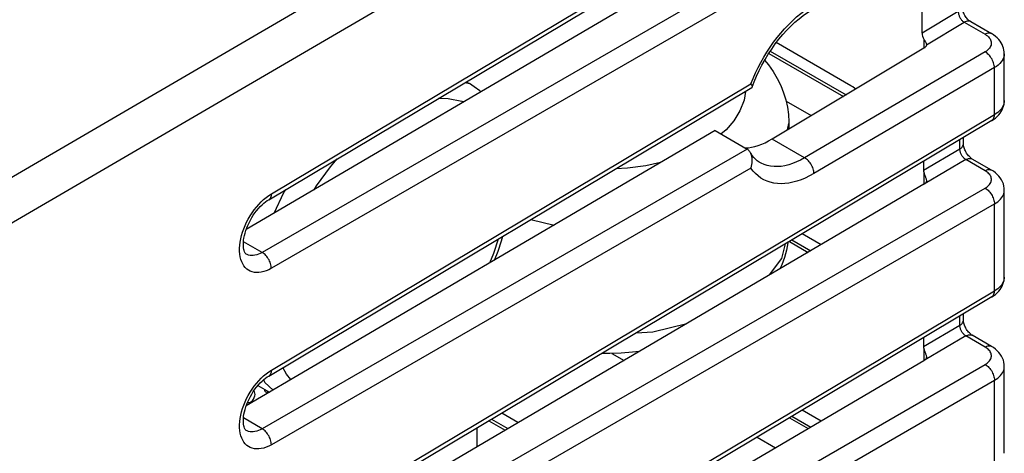
# Model space of a CAD drawing. Units: millimetres. Extents: x -23.1 to 24.8, y -31.1 to 32.2.
# Drawn here: x 2 to 24.8, y 4.1 to 14.2 of the extents above; entities that cross this region are included whole.
import ezdxf

# ---------------------------------------------------------------- set-up
doc = ezdxf.new("R2010")
doc.units = ezdxf.units.MM
doc.header["$LTSCALE"] = 19.36
for name, color, linetype in [('DRAFT', 7, 'CONTINUOUS'), ('IMPORT_IGES', 7, 'CONTINUOUS'), ('RACCORDO', 7, 'CONTINUOUS'), ('SMUSSO', 7, 'CONTINUOUS')]:
    doc.layers.add(name, color=color, linetype=linetype)

msp = doc.modelspace()

# ---------------------------------------------------------------- linework, layer by layer
at = {"layer": 'DRAFT', "color": 7, "linetype": 'CONTINUOUS'}
msp.add_ellipse((19.383, 13.109), major_axis=(1.023, 1.834), ratio=0.567169, start_param=3.476907, end_param=3.918612, dxfattribs=at)
at = {"layer": 'IMPORT_IGES', "color": 250, "linetype": 'CONTINUOUS'}
for p, q in [((12.287, 12.706), (12.38, 12.677)), ((19.737, 11.606), (19.772, 11.753)), ((13.804, 9.531), (14.342, 9.402))]:
    msp.add_line(p, q, dxfattribs=at)
at = {"layer": 'IMPORT_IGES', "color": 7, "linetype": 'CONTINUOUS'}
for p, q in [((12.308, 12.719), (12.38, 12.677)), ((19.772, 11.753), (19.772, 11.627)), ((7.489, 5.686), (7.756, 5.532)), ((12.553, 4.7), (12.553, 4.268))]:
    msp.add_line(p, q, dxfattribs=at)
for points in [[(19.209, 13.216), (19.296, 13.111), (19.405, 12.954), (19.501, 12.794), (19.582, 12.631), (19.648, 12.466), (19.7, 12.3), (19.738, 12.131), (19.762, 11.961), (19.772, 11.79), (19.772, 11.753)], [(12.645, 12.487), (12.621, 12.508), (12.494, 12.605), (12.38, 12.677)], [(12.965, 8.592), (13.043, 8.796), (13.123, 9.036), (13.155, 9.143)], [(19.75, 9.002), (19.749, 8.994), (19.716, 8.82), (19.667, 8.648), (19.604, 8.478), (19.562, 8.387)], [(16.309, 6.475), (16.15, 6.457), (15.891, 6.437), (15.63, 6.428), (15.444, 6.428)], [(7.32, 5.303), (7.346, 5.322), (7.369, 5.346), (7.388, 5.373), (7.406, 5.407), (7.42, 5.446), (7.426, 5.481), (7.421, 5.511), (7.408, 5.537), (7.395, 5.555)], [(7.395, 5.555), (7.392, 5.555), (7.39, 5.555)], [(7.64, 5.599), (7.643, 5.58), (7.654, 5.557), (7.669, 5.541)], [(7.669, 5.541), (7.69, 5.536), (7.715, 5.538), (7.734, 5.544)], [(7.249, 5.295), (7.265, 5.291), (7.29, 5.293), (7.32, 5.303)]]:
    msp.add_lwpolyline(points, dxfattribs=at)
at = {"layer": 'IMPORT_IGES', "color": 250, "linetype": 'CONTINUOUS'}
for points in [[(11.668, 12.336), (11.889, 12.335), (12.207, 12.272), (12.249, 12.254)], [(18.764, 12.495), (18.735, 12.294), (18.639, 12.047), (18.5, 11.817), (18.319, 11.61), (18.199, 11.51)], [(8.79, 10.221), (8.847, 10.313), (9.169, 10.753), (9.325, 10.936)], [(16.801, 10.847), (16.465, 10.776), (16.037, 10.718), (15.765, 10.703)], [(7.868, 9.679), (8.088, 10.152), (8.139, 10.227)], [(13.046, 9.078), (12.936, 8.74), (12.847, 8.523)], [(19.325, 8.248), (19.61, 8.631), (19.691, 8.967)], [(16.239, 6.904), (16.62, 6.933), (17.408, 7.121)], [(8.253, 5.824), (8.154, 5.946), (8.069, 6.103)], [(7.842, 5.582), (7.653, 5.758), (7.624, 5.822)]]:
    msp.add_lwpolyline(points, dxfattribs=at)
at = {"layer": 'RACCORDO', "color": 250, "linetype": 'CONTINUOUS'}
for p, q in [((24.102, 23.534), (-1.026, 8.854)), ((24.523, 22.717), (-0.786, 7.939)), ((7.801, 10.125), (18.855, 16.732)), ((18.769, 15.222), (7.589, 8.767)), ((18.855, 14.782), (7.801, 8.4)), ((23.687, 14.343), (22.85, 13.842)), ((22.95, 13.572), (23.825, 14.096)), ((23.825, 14.096), (24.306, 13.818)), ((22.891, 13.704), (22.891, 13.494)), ((19.306, 13.377), (21.032, 12.381)), ((24.309, 13.412), (20.135, 10.96)), ((24.523, 13.046), (20.349, 10.593)), ((24.523, 11.955), (24.523, 13.046)), ((7.801, 6.043), (18.89, 12.671)), ((24.523, 11.955), (7.801, 1.96)), ((20.135, 10.96), (19.383, 11.394)), ((18.804, 11.16), (7.589, 4.685)), ((22.885, 10.672), (23.723, 11.164)), ((23.723, 11.164), (23.723, 11.377)), ((18.89, 10.72), (7.801, 4.317)), ((23.862, 10.918), (22.92, 10.364)), ((24.308, 10.661), (23.862, 10.918)), ((22.891, 10.623), (22.891, 10.345)), ((7.589, 0.602), (24.311, 10.258)), ((7.681, 10.042), (7.741, 10.086)), ((7.741, 10.086), (7.801, 10.125)), ((7.801, 0.235), (24.523, 9.89)), ((24.523, 7.873), (24.523, 9.89)), ((7.589, 8.767), (7.156, 9.017)), ((19.781, 9.021), (20.215, 8.77)), ((24.523, 7.873), (7.801, -2.122)), ((23.723, 7.081), (23.723, 7.295)), ((22.885, 6.589), (23.723, 7.081)), ((23.862, 6.835), (22.92, 6.281)), ((24.308, 6.578), (23.862, 6.835)), ((22.891, 6.54), (22.891, 6.262)), ((7.589, -3.48), (24.311, 6.175)), ((7.681, 5.96), (7.741, 6.004)), ((7.741, 6.004), (7.801, 6.043)), ((7.801, -3.847), (24.523, 5.808)), ((24.523, 3.791), (24.523, 5.808)), ((7.589, 4.685), (7.156, 4.935)), ((12.833, 4.868), (13.207, 4.652)), ((19.781, 4.939), (20.215, 4.688))]:
    msp.add_line(p, q, dxfattribs=at)
at = {"layer": 'RACCORDO', "color": 7, "linetype": 'CONTINUOUS'}
for p, q in [((7.741, 9.989), (18.882, 16.648)), ((22.85, 13.842), (22.85, 15.881)), ((18.028, 15.65), (7.219, 9.298)), ((23.975, 14.111), (24.456, 13.833)), ((22.891, 13.704), (22.91, 13.671)), ((22.894, 13.494), (19.383, 11.394)), ((22.95, 13.574), (22.95, 13.572)), ((19.34, 13.429), (21.093, 12.417)), ((24.752, 12.282), (24.752, 13.369)), ((7.741, 5.906), (18.917, 12.587)), ((24.463, 11.819), (7.741, 1.824)), ((18.063, 11.588), (7.219, 5.216)), ((18.063, 11.588), (18.804, 11.16)), ((23.807, 11.284), (23.807, 11.427)), ((24.456, 10.674), (24.011, 10.931)), ((19.096, 10.849), (19.096, 10.85)), ((22.885, 10.876), (22.885, 10.672)), ((22.894, 10.345), (7.219, 1.133)), ((24.752, 8.199), (24.752, 10.211)), ((19.842, 9.057), (20.276, 8.806)), ((7.221, 8.729), (7.219, 8.73)), ((24.463, 7.737), (7.741, -2.258)), ((23.807, 7.202), (23.807, 7.345)), ((24.456, 6.592), (24.011, 6.849)), ((22.885, 6.794), (22.885, 6.589)), ((22.894, 6.262), (7.219, -2.949)), ((24.752, 4.117), (24.752, 6.129)), ((12.894, 4.904), (13.268, 4.688)), ((19.842, 4.975), (20.276, 4.724)), ((7.221, 4.646), (7.219, 4.647))]:
    msp.add_line(p, q, dxfattribs=at)
at = {"layer": 'RACCORDO', "color": 250, "linetype": 'CONTINUOUS'}
for points in [[(18.89, 12.671), (18.941, 12.798), (18.996, 12.923), (19.056, 13.046), (19.12, 13.168), (19.188, 13.288), (19.26, 13.406), (19.335, 13.521), (19.414, 13.633), (19.496, 13.741), (19.581, 13.845), (19.668, 13.945), (19.759, 14.041), (19.852, 14.133), (19.948, 14.22), (20.046, 14.302), (20.145, 14.378)], [(23.687, 14.343), (23.688, 14.328), (23.69, 14.313), (23.692, 14.298), (23.696, 14.283), (23.7, 14.267), (23.705, 14.251), (23.712, 14.236), (23.719, 14.22), (23.727, 14.205), (23.735, 14.19), (23.745, 14.176), (23.754, 14.162), (23.765, 14.149), (23.777, 14.136), (23.788, 14.124), (23.8, 14.114), (23.813, 14.104), (23.825, 14.096)], [(23.975, 14.111), (23.967, 14.115), (23.95, 14.121), (23.931, 14.124), (23.912, 14.125), (23.891, 14.122), (23.869, 14.116), (23.847, 14.107), (23.825, 14.096)], [(24.456, 13.833), (24.448, 13.837), (24.431, 13.844), (24.412, 13.847), (24.392, 13.847), (24.371, 13.844), (24.35, 13.839), (24.328, 13.83), (24.306, 13.818)], [(24.306, 13.818), (24.335, 13.8), (24.361, 13.78), (24.385, 13.759), (24.405, 13.737)], [(24.405, 13.737), (24.422, 13.714), (24.435, 13.69), (24.444, 13.666), (24.45, 13.641), (24.452, 13.616), (24.451, 13.591), (24.445, 13.566), (24.436, 13.541), (24.423, 13.517), (24.406, 13.494), (24.387, 13.471), (24.364, 13.45), (24.338, 13.431), (24.309, 13.412)], [(24.523, 13.046), (24.522, 13.072), (24.518, 13.099), (24.512, 13.127), (24.504, 13.156), (24.494, 13.184), (24.482, 13.213), (24.468, 13.241), (24.452, 13.268), (24.435, 13.294), (24.416, 13.318), (24.396, 13.341), (24.375, 13.362), (24.353, 13.381), (24.331, 13.398), (24.309, 13.412)], [(24.752, 13.369), (24.75, 13.331), (24.741, 13.292), (24.726, 13.252), (24.706, 13.214), (24.68, 13.177), (24.648, 13.141), (24.611, 13.107), (24.569, 13.075), (24.523, 13.046)], [(24.752, 12.282), (24.75, 12.248), (24.744, 12.215), (24.734, 12.183), (24.721, 12.153), (24.704, 12.123), (24.684, 12.094), (24.662, 12.067), (24.634, 12.039), (24.602, 12.01), (24.565, 11.983), (24.523, 11.955)], [(24.463, 11.819), (24.469, 11.823), (24.483, 11.835), (24.495, 11.85), (24.505, 11.867), (24.513, 11.886), (24.519, 11.907), (24.522, 11.931), (24.523, 11.955)], [(23.723, 11.164), (23.743, 11.177), (23.761, 11.192), (23.776, 11.207), (23.788, 11.224), (23.798, 11.241), (23.804, 11.259), (23.807, 11.277), (23.807, 11.284)], [(23.862, 10.918), (23.85, 10.926), (23.838, 10.935), (23.826, 10.946), (23.814, 10.957), (23.802, 10.97), (23.791, 10.984), (23.781, 10.998), (23.771, 11.013), (23.762, 11.028), (23.754, 11.043), (23.748, 11.058), (23.741, 11.073), (23.736, 11.088), (23.732, 11.103), (23.728, 11.118), (23.725, 11.133), (23.724, 11.149), (23.723, 11.164)], [(20.135, 10.96), (20.041, 10.908), (19.948, 10.864), (19.856, 10.827), (19.766, 10.797), (19.678, 10.776), (19.592, 10.761), (19.508, 10.754), (19.426, 10.755), (19.346, 10.763), (19.27, 10.778), (19.198, 10.801), (19.129, 10.832), (19.096, 10.849)], [(20.349, 10.593), (20.348, 10.62), (20.345, 10.647), (20.339, 10.675), (20.331, 10.704), (20.321, 10.732), (20.308, 10.761), (20.294, 10.788), (20.278, 10.816), (20.261, 10.842), (20.242, 10.866), (20.222, 10.889), (20.201, 10.91), (20.18, 10.929), (20.158, 10.946), (20.135, 10.96)], [(23.862, 10.918), (23.884, 10.929), (23.906, 10.937), (23.928, 10.943), (23.948, 10.945), (23.968, 10.945), (23.986, 10.942), (24.003, 10.935), (24.011, 10.931)], [(20.349, 10.593), (20.249, 10.538), (20.15, 10.49), (20.053, 10.45), (19.957, 10.417), (19.862, 10.391), (19.77, 10.373), (19.679, 10.362), (19.59, 10.358), (19.504, 10.362), (19.421, 10.373), (19.341, 10.392), (19.265, 10.418), (19.192, 10.451), (19.123, 10.491), (19.058, 10.538), (18.998, 10.592), (18.942, 10.653), (18.89, 10.72)], [(24.308, 10.661), (24.33, 10.672), (24.352, 10.68), (24.373, 10.686), (24.393, 10.688), (24.413, 10.688), (24.431, 10.684), (24.449, 10.678), (24.456, 10.674)], [(24.397, 10.59), (24.379, 10.609), (24.358, 10.627), (24.334, 10.644), (24.308, 10.661)], [(24.311, 10.258), (24.336, 10.273), (24.359, 10.29), (24.38, 10.307), (24.398, 10.326), (24.413, 10.344), (24.427, 10.364), (24.437, 10.384), (24.445, 10.404), (24.451, 10.425), (24.454, 10.446), (24.454, 10.467), (24.451, 10.488), (24.446, 10.509), (24.438, 10.53), (24.427, 10.55), (24.414, 10.57), (24.397, 10.59)], [(24.311, 10.258), (24.333, 10.244), (24.355, 10.227), (24.377, 10.208), (24.398, 10.187), (24.417, 10.164), (24.436, 10.139), (24.453, 10.113), (24.469, 10.086), (24.483, 10.058), (24.495, 10.029), (24.505, 10.001), (24.513, 9.972), (24.519, 9.944), (24.522, 9.917), (24.523, 9.89)], [(7.801, 8.4), (7.741, 8.368), (7.682, 8.342), (7.624, 8.323), (7.568, 8.309), (7.512, 8.302), (7.459, 8.3), (7.408, 8.305), (7.36, 8.316), (7.314, 8.333), (7.272, 8.356), (7.232, 8.384), (7.197, 8.419), (7.166, 8.458), (7.138, 8.503), (7.115, 8.553), (7.096, 8.607), (7.082, 8.666), (7.072, 8.728), (7.067, 8.794), (7.067, 8.863), (7.071, 8.934), (7.081, 9.007), (7.095, 9.082), (7.113, 9.158), (7.136, 9.235), (7.163, 9.313), (7.194, 9.389), (7.229, 9.465), (7.268, 9.54), (7.31, 9.613), (7.355, 9.684), (7.404, 9.753), (7.455, 9.818), (7.509, 9.881), (7.566, 9.94), (7.623, 9.994), (7.681, 10.042)], [(7.801, 10.125), (7.8, 10.1), (7.796, 10.077), (7.791, 10.055), (7.783, 10.036), (7.773, 10.019), (7.761, 10.005), (7.747, 9.993), (7.741, 9.989)], [(24.523, 9.89), (24.563, 9.915), (24.6, 9.942), (24.633, 9.97), (24.662, 10), (24.687, 10.03), (24.708, 10.061), (24.725, 10.093), (24.738, 10.126), (24.747, 10.16), (24.752, 10.193), (24.752, 10.211)], [(7.589, 8.767), (7.546, 8.744), (7.504, 8.726), (7.463, 8.712), (7.422, 8.702), (7.383, 8.696), (7.345, 8.695), (7.309, 8.699), (7.274, 8.706), (7.241, 8.718), (7.221, 8.729)], [(7.801, 8.4), (7.8, 8.426), (7.796, 8.453), (7.791, 8.482), (7.783, 8.51), (7.773, 8.539), (7.761, 8.567), (7.747, 8.595), (7.731, 8.623), (7.714, 8.649), (7.695, 8.673), (7.675, 8.696), (7.655, 8.717), (7.633, 8.736), (7.611, 8.753), (7.589, 8.767)], [(24.752, 8.199), (24.75, 8.166), (24.744, 8.132), (24.734, 8.1), (24.721, 8.07), (24.704, 8.041), (24.684, 8.012), (24.662, 7.984), (24.634, 7.956), (24.602, 7.928), (24.565, 7.9), (24.523, 7.873)], [(24.463, 7.737), (24.469, 7.741), (24.483, 7.753), (24.495, 7.767), (24.505, 7.784), (24.513, 7.804), (24.519, 7.825), (24.522, 7.848), (24.523, 7.873)], [(23.723, 7.081), (23.743, 7.095), (23.761, 7.109), (23.776, 7.125), (23.788, 7.142), (23.798, 7.159), (23.804, 7.176), (23.807, 7.194), (23.807, 7.202)], [(23.862, 6.835), (23.85, 6.843), (23.838, 6.853), (23.826, 6.863), (23.814, 6.875), (23.802, 6.888), (23.791, 6.902), (23.781, 6.916), (23.771, 6.931), (23.762, 6.946), (23.754, 6.961), (23.748, 6.976), (23.741, 6.991), (23.736, 7.006), (23.732, 7.021), (23.728, 7.036), (23.725, 7.051), (23.724, 7.066), (23.723, 7.081)], [(23.862, 6.835), (23.884, 6.846), (23.906, 6.855), (23.928, 6.86), (23.948, 6.863), (23.968, 6.863), (23.986, 6.859), (24.003, 6.853), (24.011, 6.849)], [(24.308, 6.578), (24.33, 6.589), (24.352, 6.598), (24.373, 6.603), (24.393, 6.606), (24.413, 6.605), (24.431, 6.602), (24.449, 6.596), (24.456, 6.592)], [(24.397, 6.508), (24.379, 6.527), (24.358, 6.545), (24.334, 6.562), (24.308, 6.578)], [(24.311, 6.175), (24.336, 6.191), (24.359, 6.208), (24.38, 6.225), (24.398, 6.243), (24.413, 6.262), (24.427, 6.282), (24.437, 6.302), (24.445, 6.322), (24.451, 6.343), (24.454, 6.364), (24.454, 6.385), (24.451, 6.406), (24.446, 6.427), (24.438, 6.447), (24.427, 6.468), (24.414, 6.488), (24.397, 6.508)], [(24.311, 6.175), (24.333, 6.161), (24.355, 6.145), (24.377, 6.126), (24.398, 6.105), (24.417, 6.082), (24.436, 6.057), (24.453, 6.031), (24.469, 6.004), (24.483, 5.976), (24.495, 5.947), (24.505, 5.918), (24.513, 5.89), (24.519, 5.862), (24.522, 5.834), (24.523, 5.808)], [(7.801, 4.317), (7.741, 4.286), (7.682, 4.26), (7.624, 4.24), (7.568, 4.227), (7.512, 4.219), (7.459, 4.218), (7.408, 4.223), (7.36, 4.233), (7.314, 4.25), (7.272, 4.273), (7.232, 4.302), (7.197, 4.336), (7.166, 4.376), (7.138, 4.421), (7.115, 4.471), (7.096, 4.525), (7.082, 4.583), (7.072, 4.646), (7.067, 4.711), (7.067, 4.78), (7.071, 4.851), (7.081, 4.925), (7.095, 5), (7.113, 5.076), (7.136, 5.153), (7.163, 5.23), (7.194, 5.307), (7.229, 5.383), (7.268, 5.458), (7.31, 5.531), (7.355, 5.602), (7.404, 5.67), (7.455, 5.736), (7.509, 5.798), (7.566, 5.857), (7.623, 5.911), (7.681, 5.96)], [(7.801, 6.043), (7.8, 6.018), (7.796, 5.995), (7.791, 5.973), (7.783, 5.954), (7.773, 5.937), (7.761, 5.922), (7.747, 5.911), (7.741, 5.906)], [(24.523, 5.808), (24.563, 5.833), (24.6, 5.86), (24.633, 5.888), (24.662, 5.917), (24.687, 5.948), (24.708, 5.979), (24.725, 6.011), (24.738, 6.044), (24.747, 6.077), (24.752, 6.111), (24.752, 6.129)], [(7.589, 4.685), (7.546, 4.662), (7.504, 4.644), (7.463, 4.629), (7.422, 4.62), (7.383, 4.614), (7.345, 4.613), (7.309, 4.616), (7.274, 4.624), (7.241, 4.636), (7.221, 4.646)], [(7.801, 4.317), (7.8, 4.344), (7.796, 4.371), (7.791, 4.399), (7.783, 4.428), (7.773, 4.457), (7.761, 4.485), (7.747, 4.513), (7.731, 4.54), (7.714, 4.566), (7.695, 4.591), (7.675, 4.614), (7.655, 4.635), (7.633, 4.654), (7.611, 4.671), (7.589, 4.685)]]:
    msp.add_lwpolyline(points, dxfattribs=at)
at = {"layer": 'RACCORDO', "color": 7, "linetype": 'CONTINUOUS'}
for points in [[(18.923, 12.594), (18.968, 12.714), (19.022, 12.846), (19.083, 12.977), (19.148, 13.106), (19.218, 13.233), (19.293, 13.357), (19.372, 13.477), (19.455, 13.594), (19.541, 13.705), (19.63, 13.812), (19.721, 13.913), (19.815, 14.008), (19.909, 14.096), (20.005, 14.178), (20.102, 14.252), (20.198, 14.32), (20.287, 14.375)], [(23.975, 14.111), (23.972, 14.113), (23.961, 14.12), (23.948, 14.129), (23.934, 14.141), (23.919, 14.155), (23.903, 14.172), (23.887, 14.191), (23.87, 14.211), (23.854, 14.234), (23.84, 14.257), (23.826, 14.282), (23.813, 14.307), (23.802, 14.331), (23.793, 14.356), (23.786, 14.379), (23.78, 14.4), (23.776, 14.42), (23.773, 14.437), (23.772, 14.452), (23.772, 14.463)], [(22.91, 13.671), (22.92, 13.655), (22.928, 13.64), (22.935, 13.625), (22.942, 13.611), (22.946, 13.597), (22.949, 13.584), (22.95, 13.574)], [(24.752, 13.369), (24.75, 13.411), (24.745, 13.454), (24.735, 13.496), (24.721, 13.538), (24.703, 13.579), (24.681, 13.62), (24.655, 13.659), (24.624, 13.698), (24.588, 13.735), (24.549, 13.77), (24.504, 13.803), (24.456, 13.833)], [(22.95, 13.572), (22.949, 13.563), (22.946, 13.553), (22.943, 13.544), (22.938, 13.535), (22.931, 13.526), (22.924, 13.517), (22.915, 13.509), (22.905, 13.501), (22.894, 13.494)], [(18.89, 12.671), (18.903, 12.652), (18.913, 12.635), (18.919, 12.621), (18.923, 12.609), (18.924, 12.599), (18.923, 12.594)], [(18.923, 12.594), (18.922, 12.592), (18.917, 12.587)], [(24.463, 11.819), (24.504, 11.846), (24.548, 11.879), (24.588, 11.914), (24.624, 11.952), (24.654, 11.99), (24.681, 12.03), (24.704, 12.072), (24.722, 12.115), (24.736, 12.158), (24.746, 12.203), (24.751, 12.247), (24.752, 12.282)], [(18.883, 11.077), (18.875, 11.091), (18.863, 11.108), (18.851, 11.123), (18.837, 11.137), (18.821, 11.149), (18.804, 11.16)], [(24.011, 10.931), (24.001, 10.938), (23.988, 10.946), (23.975, 10.957), (23.96, 10.971), (23.944, 10.986), (23.928, 11.004), (23.911, 11.024), (23.895, 11.046), (23.88, 11.07), (23.866, 11.094), (23.853, 11.119), (23.841, 11.144), (23.831, 11.168), (23.823, 11.192), (23.817, 11.214), (23.812, 11.234), (23.809, 11.252), (23.808, 11.268), (23.807, 11.281), (23.807, 11.284)], [(18.89, 10.72), (18.897, 10.739), (18.903, 10.759), (18.909, 10.778), (18.913, 10.798), (18.917, 10.818), (18.92, 10.838), (18.922, 10.859), (18.924, 10.879), (18.924, 10.9), (18.924, 10.92), (18.922, 10.94), (18.92, 10.96), (18.917, 10.98), (18.913, 11), (18.907, 11.019), (18.901, 11.038), (18.893, 11.057), (18.885, 11.074), (18.883, 11.077)], [(19.096, 10.849), (19.081, 10.858), (19.037, 10.89), (18.996, 10.925), (18.958, 10.966), (18.923, 11.012), (18.891, 11.063), (18.883, 11.077)], [(22.891, 10.623), (22.896, 10.605), (22.901, 10.587), (22.907, 10.57), (22.913, 10.553), (22.926, 10.519)], [(22.926, 10.519), (22.933, 10.503), (22.938, 10.487), (22.943, 10.472), (22.946, 10.458), (22.949, 10.444), (22.95, 10.431), (22.95, 10.429)], [(24.752, 10.211), (24.75, 10.257), (24.743, 10.306), (24.73, 10.355), (24.712, 10.402), (24.689, 10.448), (24.66, 10.493), (24.627, 10.535), (24.59, 10.575), (24.547, 10.612), (24.501, 10.646), (24.456, 10.674)], [(22.95, 10.429), (22.949, 10.418), (22.947, 10.406), (22.943, 10.395), (22.937, 10.384), (22.929, 10.373), (22.92, 10.364)], [(7.221, 8.729), (7.22, 8.729), (7.212, 8.735), (7.205, 8.742), (7.197, 8.752), (7.189, 8.766), (7.18, 8.785), (7.171, 8.809), (7.164, 8.838), (7.158, 8.872), (7.154, 8.91), (7.153, 8.952), (7.154, 8.999), (7.159, 9.049), (7.166, 9.102), (7.178, 9.158), (7.192, 9.215), (7.21, 9.275), (7.232, 9.335), (7.257, 9.395), (7.285, 9.455), (7.315, 9.515), (7.349, 9.573), (7.384, 9.629), (7.422, 9.683), (7.461, 9.735), (7.502, 9.783), (7.543, 9.828), (7.585, 9.869), (7.627, 9.906), (7.668, 9.939), (7.708, 9.968), (7.741, 9.989)], [(24.463, 7.737), (24.504, 7.763), (24.548, 7.797), (24.588, 7.832), (24.624, 7.869), (24.654, 7.908), (24.681, 7.948), (24.704, 7.99), (24.722, 8.032), (24.736, 8.076), (24.746, 8.12), (24.751, 8.165), (24.752, 8.199)], [(24.011, 6.849), (24.001, 6.855), (23.988, 6.864), (23.975, 6.875), (23.96, 6.888), (23.944, 6.904), (23.928, 6.922), (23.911, 6.942), (23.895, 6.964), (23.88, 6.987), (23.866, 7.012), (23.853, 7.036), (23.841, 7.061), (23.831, 7.086), (23.823, 7.109), (23.817, 7.131), (23.812, 7.152), (23.809, 7.17), (23.808, 7.185), (23.807, 7.198), (23.807, 7.202)], [(22.891, 6.54), (22.896, 6.522), (22.901, 6.505), (22.907, 6.487), (22.913, 6.47), (22.926, 6.437)], [(22.926, 6.437), (22.933, 6.421), (22.938, 6.405), (22.943, 6.39), (22.946, 6.375), (22.949, 6.362), (22.95, 6.348), (22.95, 6.347)], [(24.752, 6.129), (24.75, 6.175), (24.743, 6.224), (24.73, 6.272), (24.712, 6.32), (24.689, 6.366), (24.66, 6.41), (24.627, 6.453), (24.59, 6.492), (24.547, 6.53), (24.501, 6.564), (24.456, 6.592)], [(22.95, 6.347), (22.949, 6.336), (22.947, 6.324), (22.943, 6.312), (22.937, 6.301), (22.929, 6.291), (22.92, 6.281)], [(7.221, 4.646), (7.22, 4.647), (7.212, 4.652), (7.205, 4.659), (7.197, 4.669), (7.189, 4.684), (7.18, 4.703), (7.171, 4.727), (7.164, 4.756), (7.158, 4.79), (7.154, 4.828), (7.153, 4.87), (7.154, 4.916), (7.159, 4.967), (7.166, 5.02), (7.178, 5.075), (7.192, 5.133), (7.21, 5.192), (7.232, 5.252), (7.257, 5.313), (7.285, 5.373), (7.315, 5.432), (7.349, 5.49), (7.384, 5.547), (7.422, 5.601), (7.461, 5.652), (7.502, 5.701), (7.543, 5.746), (7.585, 5.787), (7.627, 5.824), (7.668, 5.857), (7.708, 5.886), (7.741, 5.906)]]:
    msp.add_lwpolyline(points, dxfattribs=at)
for centre, major_axis, ratio, start_param, end_param in [((22.992, 13.761), (-0.1, 0.173), 0.577332, 0.785198, 1.566414), ((23.027, 10.59), (-0.1, 0.173), 0.57742, 0.785312, 1.069035), ((22.75, 10.425), (0.2, -0.001), 0.572328, -0.763657, -0.550272), ((23.027, 6.508), (-0.1, 0.173), 0.57742, 0.785312, 1.069035), ((22.75, 6.342), (0.2, -0.001), 0.572328, -0.763657, -0.550272)]:
    msp.add_ellipse(centre, major_axis=major_axis, ratio=ratio, start_param=start_param, end_param=end_param, dxfattribs=at)
at = {"layer": 'SMUSSO', "color": 7, "linetype": 'CONTINUOUS'}
for p, q in [((21.205, 12.628), (19.479, 13.625)), ((19.707, 12.269), (20.286, 11.935)), ((20.513, 8.946), (20.077, 9.198)), ((15.679, 6.43), (15.958, 6.269)), ((13.505, 4.827), (13.129, 5.045)), ((20.513, 4.863), (20.077, 5.115)), ((19.035, 4.492), (19.462, 4.246))]:
    msp.add_line(p, q, dxfattribs=at)
msp.add_lwpolyline([(21.316, 12.55), (21.298, 12.566), (21.252, 12.599), (21.205, 12.628)], dxfattribs=at)

doc.saveas('drawing.dxf')
